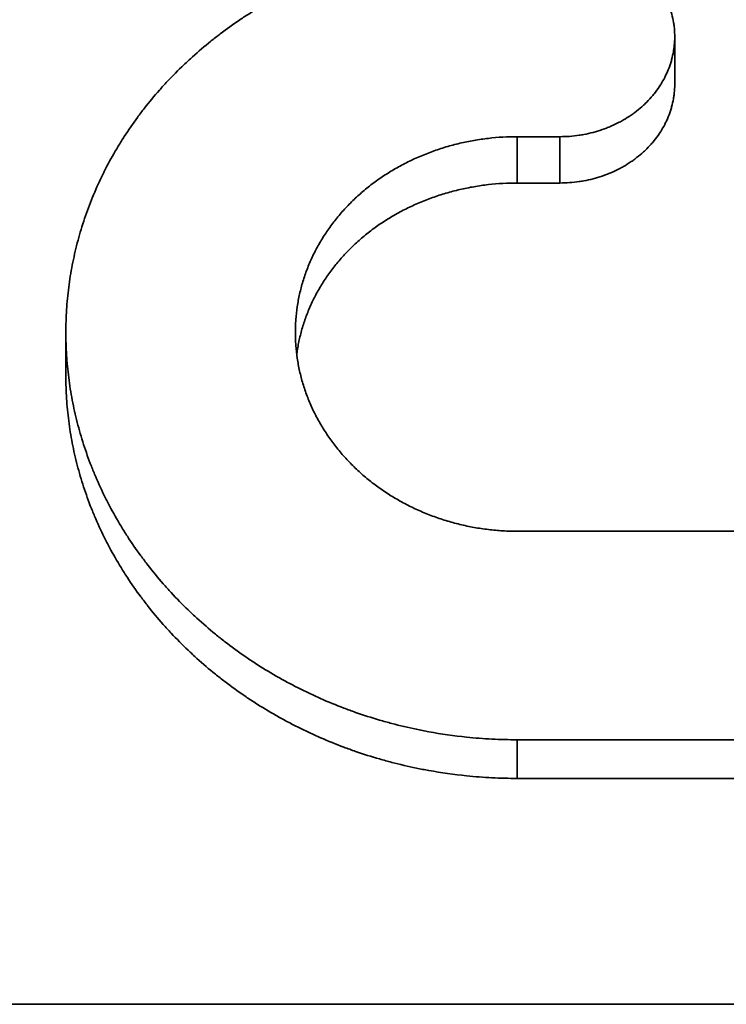
# Model space of a CAD drawing. Units: inches. Extents: x -714 to 3985, y -109 to 159.
# Drawn here: x 810 to 813, y 59 to 64 of the extents above; entities that cross this region are included whole.
import ezdxf

# ---------------------------------------------------------------- set-up
doc = ezdxf.new("R2010")
doc.units = ezdxf.units.IN
doc.header["$MEASUREMENT"] = 0
doc.layers.add('Visible Edges(Atlas Copco)', color=7, linetype='Continuous', lineweight=35)
doc.layers.add('Visible Tangent Edges(Atlas Copco)', color=7, linetype='Continuous', lineweight=35)

# ---------------------------------------------------------------- blocks, each defined once
blk = doc.blocks.new('08-63')
at = {"layer": 'Visible Edges(Atlas Copco)'}
for p, q in [((116.6662, 19.6059), (116.6662, 19.357)), ((115.8432, 19.0832), (116.0662, 19.0832)), ((115.8432, 18.841), (116.0662, 18.841)), ((113.4826, 17.8305), (113.4826, 18.0597)), ((117.7081, 17.0205), (115.8432, 17.0205)), ((115.8432, 15.9305), (117.7081, 15.9305)), ((115.8432, 15.7283), (117.7081, 15.7283)), ((126.3869, 14.5474), (100.4801, 14.5474))]:
    blk.add_line(p, q, dxfattribs=at)
for points, knots in [([(114.8455, 19.9335), (114.8053, 19.9174), (114.7657, 19.9002), (114.7266, 19.8821), (114.6875, 19.864), (114.649, 19.8449), (114.6112, 19.8249), (114.5923, 19.8149), (114.5736, 19.8047), (114.555, 19.7942), (114.5178, 19.7733), (114.4813, 19.7515), (114.4456, 19.7287), (114.4277, 19.7174), (114.41, 19.7058), (114.3925, 19.694), (114.3576, 19.6704), (114.3233, 19.6459), (114.2899, 19.6206), (114.2732, 19.608), (114.2568, 19.5951), (114.2405, 19.582), (114.2079, 19.5559), (114.1762, 19.529), (114.1454, 19.5013), (114.13, 19.4874), (114.1148, 19.4734), (114.0999, 19.4591), (114.07, 19.4306), (114.041, 19.4014), (114.013, 19.3715), (113.999, 19.3565), (113.9852, 19.3414), (113.9717, 19.326), (113.9447, 19.2954), (113.9186, 19.2641), (113.8936, 19.2321), (113.8811, 19.2161), (113.8689, 19.2), (113.8569, 19.1837), (113.8329, 19.1511), (113.81, 19.1179), (113.7882, 19.0841), (113.7773, 19.0672), (113.7666, 19.0502), (113.7563, 19.033), (113.7355, 18.9987), (113.7159, 18.9638), (113.6974, 18.9285), (113.6882, 18.9108), (113.6792, 18.893), (113.6706, 18.8751), (113.6532, 18.8393), (113.637, 18.803), (113.622, 18.7663), (113.6145, 18.7479), (113.6073, 18.7295), (113.6004, 18.7109), (113.5865, 18.6739), (113.5739, 18.6364), (113.5625, 18.5986), (113.5567, 18.5798), (113.5513, 18.5608), (113.5462, 18.5418), (113.536, 18.5037), (113.527, 18.4653), (113.5192, 18.4267), (113.5153, 18.4074), (113.5117, 18.3881), (113.5084, 18.3687), (113.5019, 18.3299), (113.4966, 18.2909), (113.4925, 18.2517), (113.4905, 18.2322), (113.4888, 18.2126), (113.4874, 18.1929), (113.4845, 18.1537), (113.483, 18.1143), (113.4826, 18.0749), (113.4825, 18.0552), (113.4826, 18.0355), (113.4831, 18.0158), (113.484, 17.9764), (113.4862, 17.9369), (113.4896, 17.8975), (113.4913, 17.8778), (113.4934, 17.8581), (113.4957, 17.8385), (113.5004, 17.7992), (113.5063, 17.7599), (113.5134, 17.7208), (113.517, 17.7013), (113.5209, 17.6818), (113.525, 17.6623), (113.5334, 17.6234), (113.543, 17.5846), (113.5538, 17.5461), (113.5592, 17.5269), (113.565, 17.5077), (113.571, 17.4886), (113.583, 17.4503), (113.5962, 17.4123), (113.6106, 17.3747), (113.6178, 17.3559), (113.6253, 17.3371), (113.6331, 17.3185), (113.6487, 17.2812), (113.6655, 17.2443), (113.6834, 17.2078), (113.6923, 17.1895), (113.7015, 17.1714), (113.7111, 17.1533), (113.7301, 17.1173), (113.7503, 17.0817), (113.7715, 17.0466), (113.7821, 17.029), (113.793, 17.0116), (113.8042, 16.9943), (113.8266, 16.9598), (113.85, 16.9258), (113.8745, 16.8924), (113.8867, 16.8757), (113.8992, 16.8591), (113.9119, 16.8427), (113.9374, 16.8099), (113.964, 16.7777), (113.9915, 16.7462), (114.0052, 16.7305), (114.0192, 16.7149), (114.0335, 16.6995), (114.0619, 16.6687), (114.0914, 16.6386), (114.1217, 16.6093), (114.1369, 16.5947), (114.1523, 16.5802), (114.1679, 16.5659), (114.1992, 16.5374), (114.2313, 16.5096), (114.2643, 16.4826), (114.2807, 16.4692), (114.2974, 16.4559), (114.3143, 16.4429), (114.3481, 16.4168), (114.3827, 16.3915), (114.4181, 16.3672), (114.4357, 16.355), (114.4536, 16.343), (114.4717, 16.3313), (114.5078, 16.3079), (114.5446, 16.2853), (114.5821, 16.2637), (114.6008, 16.2529), (114.6197, 16.2424), (114.6388, 16.2321), (114.6769, 16.2115), (114.7157, 16.1918), (114.7551, 16.1732), (114.7747, 16.1639), (114.7946, 16.1548), (114.8145, 16.146), (114.8544, 16.1284), (114.8949, 16.1118), (114.9358, 16.0962), (114.9563, 16.0884), (114.9769, 16.0809), (114.9976, 16.0736), (115.039, 16.0591), (115.0809, 16.0457), (115.1231, 16.0333), (115.1442, 16.0272), (115.1654, 16.0213), (115.1867, 16.0156), (115.2293, 16.0044), (115.2723, 15.9942), (115.3155, 15.9851), (115.3371, 15.9806), (115.3588, 15.9763), (115.3805, 15.9724), (115.4458, 15.9605), (115.5115, 15.9511), (115.5776, 15.9442), (115.6217, 15.9397), (115.6659, 15.9362), (115.7102, 15.9339), (115.7545, 15.9317), (115.7988, 15.9305), (115.8432, 15.9305)], [-3.141593, -3.141593, -3.141593, -3.141593, -3.085233, -3.085233, -3.085233, -3.028873, -3.028873, -3.028873, -3.000694, -3.000694, -3.000694, -2.944334, -2.944334, -2.944334, -2.916154, -2.916154, -2.916154, -2.859795, -2.859795, -2.859795, -2.831615, -2.831615, -2.831615, -2.775255, -2.775255, -2.775255, -2.747076, -2.747076, -2.747076, -2.690716, -2.690716, -2.690716, -2.662536, -2.662536, -2.662536, -2.606177, -2.606177, -2.606177, -2.577997, -2.577997, -2.577997, -2.521637, -2.521637, -2.521637, -2.493457, -2.493457, -2.493457, -2.437098, -2.437098, -2.437098, -2.408918, -2.408918, -2.408918, -2.352558, -2.352558, -2.352558, -2.324379, -2.324379, -2.324379, -2.268019, -2.268019, -2.268019, -2.239839, -2.239839, -2.239839, -2.18348, -2.18348, -2.18348, -2.1553, -2.1553, -2.1553, -2.09894, -2.09894, -2.09894, -2.07076, -2.07076, -2.07076, -2.014401, -2.014401, -2.014401, -1.986221, -1.986221, -1.986221, -1.929861, -1.929861, -1.929861, -1.901682, -1.901682, -1.901682, -1.845322, -1.845322, -1.845322, -1.817142, -1.817142, -1.817142, -1.760783, -1.760783, -1.760783, -1.732603, -1.732603, -1.732603, -1.676243, -1.676243, -1.676243, -1.648064, -1.648064, -1.648064, -1.591704, -1.591704, -1.591704, -1.563524, -1.563524, -1.563524, -1.507165, -1.507165, -1.507165, -1.478985, -1.478985, -1.478985, -1.422625, -1.422625, -1.422625, -1.394445, -1.394445, -1.394445, -1.338086, -1.338086, -1.338086, -1.309906, -1.309906, -1.309906, -1.253546, -1.253546, -1.253546, -1.225367, -1.225367, -1.225367, -1.169007, -1.169007, -1.169007, -1.140827, -1.140827, -1.140827, -1.084468, -1.084468, -1.084468, -1.056288, -1.056288, -1.056288, -0.999928, -0.999928, -0.999928, -0.971748, -0.971748, -0.971748, -0.915389, -0.915389, -0.915389, -0.887209, -0.887209, -0.887209, -0.830849, -0.830849, -0.830849, -0.80267, -0.80267, -0.80267, -0.74631, -0.74631, -0.74631, -0.71813, -0.71813, -0.71813, -0.661771, -0.661771, -0.661771, -0.633591, -0.633591, -0.633591, -0.549051, -0.549051, -0.549051, -0.492692, -0.492692, -0.492692, -0.436332, -0.436332, -0.436332, -0.436332]), ([(116.0662, 19.0832), (116.0829, 19.0832), (116.0996, 19.0838), (116.1163, 19.085), (116.133, 19.0862), (116.1496, 19.0881), (116.1661, 19.0905), (116.1743, 19.0917), (116.1825, 19.0931), (116.1907, 19.0946), (116.2071, 19.0976), (116.2233, 19.1013), (116.2393, 19.1055), (116.2473, 19.1076), (116.2553, 19.1099), (116.2632, 19.1123), (116.279, 19.1171), (116.2945, 19.1224), (116.3098, 19.1284), (116.3175, 19.1313), (116.325, 19.1344), (116.3325, 19.1377), (116.3475, 19.1442), (116.3622, 19.1512), (116.3765, 19.1588), (116.3837, 19.1626), (116.3907, 19.1665), (116.3977, 19.1705), (116.4116, 19.1786), (116.4252, 19.1872), (116.4383, 19.1962), (116.4449, 19.2008), (116.4513, 19.2054), (116.4577, 19.2102), (116.4703, 19.2197), (116.4825, 19.2297), (116.4943, 19.2401), (116.5001, 19.2453), (116.5059, 19.2506), (116.5115, 19.256), (116.5227, 19.2669), (116.5334, 19.2781), (116.5435, 19.2897), (116.5486, 19.2955), (116.5535, 19.3014), (116.5583, 19.3074), (116.5678, 19.3193), (116.5768, 19.3316), (116.5852, 19.3442), (116.5894, 19.3505), (116.5935, 19.3569), (116.5974, 19.3634), (116.6051, 19.3763), (116.6123, 19.3894), (116.6188, 19.4029), (116.6221, 19.4096), (116.6252, 19.4163), (116.6281, 19.4231), (116.634, 19.4368), (116.6392, 19.4506), (116.6437, 19.4646), (116.646, 19.4716), (116.6481, 19.4786), (116.65, 19.4857), (116.6538, 19.4999), (116.657, 19.5141), (116.6595, 19.5285), (116.6608, 19.5357), (116.6618, 19.5429), (116.6627, 19.5501), (116.6645, 19.5645), (116.6656, 19.579), (116.666, 19.5936), (116.6662, 19.6008), (116.6662, 19.6081), (116.6661, 19.6153), (116.6658, 19.6298), (116.6648, 19.6443), (116.6631, 19.6587), (116.6622, 19.6659), (116.6612, 19.6731), (116.66, 19.6803), (116.6576, 19.6946), (116.6545, 19.7089), (116.6507, 19.723), (116.6489, 19.7301), (116.6468, 19.7371), (116.6446, 19.744), (116.6357, 19.772), (116.6241, 19.7992), (116.6099, 19.8254)], [-3.141593, -3.141593, -3.141593, -3.141593, -3.057962, -3.057962, -3.057962, -2.974332, -2.974332, -2.974332, -2.932517, -2.932517, -2.932517, -2.848886, -2.848886, -2.848886, -2.807071, -2.807071, -2.807071, -2.723441, -2.723441, -2.723441, -2.681626, -2.681626, -2.681626, -2.597995, -2.597995, -2.597995, -2.55618, -2.55618, -2.55618, -2.47255, -2.47255, -2.47255, -2.430735, -2.430735, -2.430735, -2.347104, -2.347104, -2.347104, -2.305289, -2.305289, -2.305289, -2.221659, -2.221659, -2.221659, -2.179844, -2.179844, -2.179844, -2.096213, -2.096213, -2.096213, -2.054398, -2.054398, -2.054398, -1.970768, -1.970768, -1.970768, -1.928952, -1.928952, -1.928952, -1.845322, -1.845322, -1.845322, -1.803507, -1.803507, -1.803507, -1.719877, -1.719877, -1.719877, -1.678061, -1.678061, -1.678061, -1.594431, -1.594431, -1.594431, -1.552616, -1.552616, -1.552616, -1.468985, -1.468985, -1.468985, -1.42717, -1.42717, -1.42717, -1.34354, -1.34354, -1.34354, -1.301725, -1.301725, -1.301725, -1.134464, -1.134464, -1.134464, -1.134464]), ([(116.0662, 18.841), (116.0829, 18.841), (116.0996, 18.8416), (116.1163, 18.8428), (116.133, 18.844), (116.1496, 18.8458), (116.1661, 18.8482), (116.1743, 18.8494), (116.1825, 18.8508), (116.1907, 18.8523), (116.2071, 18.8553), (116.2233, 18.8589), (116.2393, 18.863), (116.2473, 18.8651), (116.2553, 18.8673), (116.2632, 18.8697), (116.279, 18.8745), (116.2945, 18.8798), (116.3098, 18.8856), (116.3175, 18.8886), (116.325, 18.8916), (116.3325, 18.8948), (116.3475, 18.9012), (116.3622, 18.9082), (116.3765, 18.9156), (116.3837, 18.9194), (116.3907, 18.9232), (116.3977, 18.9272), (116.4116, 18.9352), (116.4252, 18.9437), (116.4383, 18.9526), (116.4449, 18.9571), (116.4513, 18.9617), (116.4577, 18.9664), (116.4703, 18.9758), (116.4825, 18.9857), (116.4943, 18.9959), (116.5001, 19.0011), (116.5059, 19.0063), (116.5115, 19.0117), (116.5227, 19.0224), (116.5334, 19.0335), (116.5435, 19.0449), (116.5486, 19.0506), (116.5535, 19.0565), (116.5583, 19.0624), (116.5678, 19.0742), (116.5768, 19.0863), (116.5852, 19.0988), (116.5894, 19.105), (116.5935, 19.1113), (116.5974, 19.1176), (116.6051, 19.1304), (116.6123, 19.1434), (116.6188, 19.1566), (116.6221, 19.1632), (116.6252, 19.1699), (116.6281, 19.1767), (116.634, 19.1901), (116.6392, 19.2038), (116.6437, 19.2176), (116.646, 19.2245), (116.6481, 19.2314), (116.65, 19.2384), (116.6538, 19.2524), (116.657, 19.2665), (116.6595, 19.2807), (116.6608, 19.2878), (116.6618, 19.2949), (116.6627, 19.302), (116.6645, 19.3163), (116.6656, 19.3306), (116.666, 19.3449), (116.6661, 19.349), (116.6662, 19.353), (116.6662, 19.357)], [-3.141593, -3.141593, -3.141593, -3.141593, -3.057962, -3.057962, -3.057962, -2.974332, -2.974332, -2.974332, -2.932517, -2.932517, -2.932517, -2.848886, -2.848886, -2.848886, -2.807071, -2.807071, -2.807071, -2.723441, -2.723441, -2.723441, -2.681626, -2.681626, -2.681626, -2.597995, -2.597995, -2.597995, -2.55618, -2.55618, -2.55618, -2.47255, -2.47255, -2.47255, -2.430735, -2.430735, -2.430735, -2.347104, -2.347104, -2.347104, -2.305289, -2.305289, -2.305289, -2.221659, -2.221659, -2.221659, -2.179844, -2.179844, -2.179844, -2.096213, -2.096213, -2.096213, -2.054398, -2.054398, -2.054398, -1.970768, -1.970768, -1.970768, -1.928952, -1.928952, -1.928952, -1.845322, -1.845322, -1.845322, -1.803507, -1.803507, -1.803507, -1.719877, -1.719877, -1.719877, -1.678061, -1.678061, -1.678061, -1.594431, -1.594431, -1.594431, -1.570797, -1.570797, -1.570797, -1.570797]), ([(115.8432, 17.0205), (115.8178, 17.0205), (115.7925, 17.0212), (115.7673, 17.0227), (115.742, 17.0242), (115.7168, 17.0265), (115.6917, 17.0294), (115.6791, 17.0309), (115.6666, 17.0326), (115.6541, 17.0345), (115.6291, 17.0382), (115.6043, 17.0426), (115.5796, 17.0478), (115.5673, 17.0504), (115.555, 17.0532), (115.5428, 17.0561), (115.5183, 17.0621), (115.4941, 17.0687), (115.4701, 17.076), (115.4581, 17.0797), (115.4462, 17.0835), (115.4343, 17.0875), (115.4106, 17.0956), (115.3872, 17.1043), (115.3642, 17.1137), (115.3526, 17.1184), (115.3412, 17.1233), (115.3298, 17.1284), (115.3071, 17.1384), (115.2848, 17.1492), (115.2629, 17.1606), (115.2519, 17.1663), (115.241, 17.1721), (115.2303, 17.1782), (115.2088, 17.1902), (115.1877, 17.2029), (115.1671, 17.2161), (115.1569, 17.2228), (115.1467, 17.2295), (115.1366, 17.2365), (115.1166, 17.2503), (115.097, 17.2648), (115.0779, 17.2798), (115.0684, 17.2873), (115.059, 17.2949), (115.0498, 17.3027), (115.0313, 17.3183), (115.0134, 17.3343), (114.9961, 17.3509), (114.9874, 17.3592), (114.9789, 17.3676), (114.9706, 17.3762), (114.9539, 17.3933), (114.9378, 17.4108), (114.9224, 17.4289), (114.9147, 17.4379), (114.9072, 17.447), (114.8998, 17.4562), (114.885, 17.4747), (114.871, 17.4935), (114.8576, 17.5128), (114.8509, 17.5224), (114.8444, 17.5322), (114.8381, 17.542), (114.8254, 17.5616), (114.8135, 17.5816), (114.8023, 17.6019), (114.7967, 17.6121), (114.7912, 17.6223), (114.786, 17.6326), (114.7756, 17.6533), (114.7659, 17.6742), (114.757, 17.6954), (114.7525, 17.7059), (114.7482, 17.7166), (114.7442, 17.7273), (114.736, 17.7487), (114.7287, 17.7703), (114.7221, 17.7922), (114.7188, 17.8031), (114.7158, 17.814), (114.7129, 17.825), (114.7071, 17.847), (114.7022, 17.8692), (114.6981, 17.8914), (114.696, 17.9026), (114.6942, 17.9137), (114.6925, 17.9249), (114.6892, 17.9472), (114.6867, 17.9697), (114.6851, 17.9922), (114.6842, 18.0034), (114.6836, 18.0147), (114.6832, 18.0259), (114.6824, 18.0484), (114.6824, 18.0709), (114.6832, 18.0934), (114.6836, 18.1046), (114.6842, 18.1159), (114.6851, 18.1271), (114.6867, 18.1495), (114.6892, 18.1719), (114.6925, 18.1942), (114.6942, 18.2053), (114.696, 18.2164), (114.6981, 18.2275), (114.7022, 18.2496), (114.7071, 18.2716), (114.7129, 18.2935), (114.7158, 18.3044), (114.7188, 18.3153), (114.7221, 18.3261), (114.7287, 18.3478), (114.736, 18.3692), (114.7442, 18.3904), (114.7482, 18.401), (114.7525, 18.4115), (114.757, 18.422), (114.7659, 18.443), (114.7756, 18.4636), (114.786, 18.484), (114.7912, 18.4942), (114.7967, 18.5043), (114.8023, 18.5143), (114.8135, 18.5344), (114.8254, 18.5541), (114.8381, 18.5734), (114.8444, 18.5831), (114.8509, 18.5927), (114.8576, 18.6021), (114.871, 18.6211), (114.885, 18.6397), (114.8998, 18.6578), (114.9072, 18.6669), (114.9147, 18.6758), (114.9224, 18.6847), (114.9378, 18.7023), (114.9539, 18.7196), (114.9706, 18.7363), (114.9789, 18.7447), (114.9874, 18.7529), (114.9961, 18.7611), (115.0134, 18.7773), (115.0313, 18.7931), (115.0498, 18.8083), (115.059, 18.8159), (115.0684, 18.8233), (115.0779, 18.8307), (115.097, 18.8453), (115.1166, 18.8595), (115.1366, 18.873), (115.1467, 18.8798), (115.1569, 18.8864), (115.1671, 18.8928), (115.1877, 18.9058), (115.2088, 18.9181), (115.2303, 18.9299), (115.241, 18.9357), (115.2519, 18.9414), (115.2629, 18.947), (115.2848, 18.9581), (115.3071, 18.9685), (115.3298, 18.9784), (115.3412, 18.9833), (115.3526, 18.988), (115.3642, 18.9926), (115.3872, 19.0017), (115.4106, 19.0102), (115.4343, 19.018), (115.4462, 19.022), (115.4581, 19.0257), (115.4701, 19.0293), (115.4941, 19.0364), (115.5183, 19.0428), (115.5428, 19.0486), (115.555, 19.0514), (115.5673, 19.0541), (115.5796, 19.0566), (115.6043, 19.0617), (115.6291, 19.066), (115.6541, 19.0696), (115.6666, 19.0714), (115.6791, 19.073), (115.6917, 19.0745), (115.7419, 19.0803), (115.7925, 19.0832), (115.8432, 19.0832)], [-3.141593, -3.141593, -3.141593, -3.141593, -3.076143, -3.076143, -3.076143, -3.010693, -3.010693, -3.010693, -2.977968, -2.977968, -2.977968, -2.912518, -2.912518, -2.912518, -2.879793, -2.879793, -2.879793, -2.814343, -2.814343, -2.814343, -2.781618, -2.781618, -2.781618, -2.716169, -2.716169, -2.716169, -2.683444, -2.683444, -2.683444, -2.617994, -2.617994, -2.617994, -2.585269, -2.585269, -2.585269, -2.519819, -2.519819, -2.519819, -2.487094, -2.487094, -2.487094, -2.421644, -2.421644, -2.421644, -2.388919, -2.388919, -2.388919, -2.32347, -2.32347, -2.32347, -2.290745, -2.290745, -2.290745, -2.225295, -2.225295, -2.225295, -2.19257, -2.19257, -2.19257, -2.12712, -2.12712, -2.12712, -2.094395, -2.094395, -2.094395, -2.028945, -2.028945, -2.028945, -1.99622, -1.99622, -1.99622, -1.93077, -1.93077, -1.93077, -1.898046, -1.898046, -1.898046, -1.832596, -1.832596, -1.832596, -1.799871, -1.799871, -1.799871, -1.734421, -1.734421, -1.734421, -1.701696, -1.701696, -1.701696, -1.636246, -1.636246, -1.636246, -1.603521, -1.603521, -1.603521, -1.538071, -1.538071, -1.538071, -1.505346, -1.505346, -1.505346, -1.439897, -1.439897, -1.439897, -1.407172, -1.407172, -1.407172, -1.341722, -1.341722, -1.341722, -1.308997, -1.308997, -1.308997, -1.243547, -1.243547, -1.243547, -1.210822, -1.210822, -1.210822, -1.145372, -1.145372, -1.145372, -1.112647, -1.112647, -1.112647, -1.047198, -1.047198, -1.047198, -1.014473, -1.014473, -1.014473, -0.949023, -0.949023, -0.949023, -0.916298, -0.916298, -0.916298, -0.850848, -0.850848, -0.850848, -0.818123, -0.818123, -0.818123, -0.752673, -0.752673, -0.752673, -0.719948, -0.719948, -0.719948, -0.654498, -0.654498, -0.654498, -0.621774, -0.621774, -0.621774, -0.556324, -0.556324, -0.556324, -0.523599, -0.523599, -0.523599, -0.458149, -0.458149, -0.458149, -0.425424, -0.425424, -0.425424, -0.359974, -0.359974, -0.359974, -0.327249, -0.327249, -0.327249, -0.261799, -0.261799, -0.261799, -0.229074, -0.229074, -0.229074, -0.163625, -0.163625, -0.163625, -0.1309, -0.1309, -0.1309, 0, 0, 0, 0]), ([(114.6899, 17.9442), (114.6907, 17.9506), (114.6916, 17.9569), (114.6925, 17.9633), (114.6942, 17.9743), (114.696, 17.9852), (114.6981, 17.9962), (114.7022, 18.018), (114.7071, 18.0398), (114.7129, 18.0613), (114.7158, 18.0721), (114.7188, 18.0828), (114.7221, 18.0935), (114.7287, 18.1149), (114.736, 18.1361), (114.7442, 18.157), (114.7482, 18.1675), (114.7525, 18.1779), (114.757, 18.1882), (114.7659, 18.2089), (114.7756, 18.2293), (114.786, 18.2494), (114.7912, 18.2595), (114.7967, 18.2695), (114.8023, 18.2794), (114.8135, 18.2992), (114.8254, 18.3186), (114.8381, 18.3377), (114.8444, 18.3473), (114.8509, 18.3567), (114.8576, 18.3661), (114.871, 18.3848), (114.885, 18.4031), (114.8998, 18.421), (114.9072, 18.43), (114.9147, 18.4388), (114.9224, 18.4475), (114.9378, 18.465), (114.9539, 18.482), (114.9706, 18.4985), (114.9789, 18.5068), (114.9874, 18.515), (114.9961, 18.523), (115.0134, 18.539), (115.0313, 18.5546), (115.0498, 18.5696), (115.059, 18.5771), (115.0684, 18.5845), (115.0779, 18.5917), (115.097, 18.6062), (115.1166, 18.6201), (115.1366, 18.6335), (115.1467, 18.6402), (115.1569, 18.6467), (115.1671, 18.6531), (115.1877, 18.6659), (115.2088, 18.6781), (115.2303, 18.6896), (115.241, 18.6954), (115.2519, 18.7011), (115.2629, 18.7065), (115.2848, 18.7175), (115.3071, 18.7278), (115.3298, 18.7375), (115.3412, 18.7424), (115.3526, 18.747), (115.3642, 18.7516), (115.3872, 18.7606), (115.4106, 18.769), (115.4343, 18.7767), (115.4462, 18.7806), (115.4581, 18.7842), (115.4701, 18.7878), (115.4941, 18.7948), (115.5183, 18.8012), (115.5428, 18.8068), (115.555, 18.8097), (115.5673, 18.8123), (115.5796, 18.8148), (115.6043, 18.8198), (115.6291, 18.824), (115.6541, 18.8276), (115.6666, 18.8294), (115.6791, 18.831), (115.6917, 18.8324), (115.7419, 18.8381), (115.7925, 18.841), (115.8432, 18.841)], [-1.458759, -1.458759, -1.458759, -1.458759, -1.439897, -1.439897, -1.439897, -1.407172, -1.407172, -1.407172, -1.341722, -1.341722, -1.341722, -1.308997, -1.308997, -1.308997, -1.243547, -1.243547, -1.243547, -1.210822, -1.210822, -1.210822, -1.145372, -1.145372, -1.145372, -1.112647, -1.112647, -1.112647, -1.047198, -1.047198, -1.047198, -1.014473, -1.014473, -1.014473, -0.949023, -0.949023, -0.949023, -0.916298, -0.916298, -0.916298, -0.850848, -0.850848, -0.850848, -0.818123, -0.818123, -0.818123, -0.752673, -0.752673, -0.752673, -0.719948, -0.719948, -0.719948, -0.654498, -0.654498, -0.654498, -0.621774, -0.621774, -0.621774, -0.556324, -0.556324, -0.556324, -0.523599, -0.523599, -0.523599, -0.458149, -0.458149, -0.458149, -0.425424, -0.425424, -0.425424, -0.359974, -0.359974, -0.359974, -0.327249, -0.327249, -0.327249, -0.261799, -0.261799, -0.261799, -0.229074, -0.229074, -0.229074, -0.163625, -0.163625, -0.163625, -0.1309, -0.1309, -0.1309, 0, 0, 0, 0]), ([(113.4826, 17.8305), (113.4826, 17.816), (113.4827, 17.8016), (113.4831, 17.7872), (113.484, 17.7482), (113.4862, 17.7093), (113.4896, 17.6704), (113.4913, 17.651), (113.4934, 17.6315), (113.4957, 17.6121), (113.5004, 17.5733), (113.5063, 17.5345), (113.5134, 17.4959), (113.517, 17.4767), (113.5209, 17.4574), (113.525, 17.4382), (113.5334, 17.3997), (113.543, 17.3615), (113.5538, 17.3235), (113.5592, 17.3045), (113.565, 17.2855), (113.571, 17.2666), (113.583, 17.2289), (113.5962, 17.1914), (113.6106, 17.1542), (113.6178, 17.1356), (113.6253, 17.1171), (113.6331, 17.0987), (113.6487, 17.0619), (113.6655, 17.0254), (113.6834, 16.9894), (113.6923, 16.9714), (113.7015, 16.9535), (113.7111, 16.9357), (113.7301, 16.9), (113.7503, 16.8649), (113.7715, 16.8303), (113.7821, 16.8129), (113.793, 16.7957), (113.8042, 16.7787), (113.8266, 16.7446), (113.85, 16.711), (113.8745, 16.678), (113.8867, 16.6615), (113.8992, 16.6451), (113.9119, 16.629), (113.9374, 16.5966), (113.964, 16.5648), (113.9915, 16.5337), (114.0052, 16.5182), (114.0192, 16.5028), (114.0335, 16.4876), (114.0619, 16.4572), (114.0914, 16.4275), (114.1217, 16.3985), (114.1369, 16.3841), (114.1523, 16.3698), (114.1679, 16.3557), (114.1992, 16.3275), (114.2313, 16.3001), (114.2643, 16.2735), (114.2807, 16.2602), (114.2974, 16.2471), (114.3143, 16.2342), (114.3481, 16.2084), (114.3827, 16.1835), (114.4181, 16.1594), (114.4357, 16.1474), (114.4536, 16.1356), (114.4717, 16.124), (114.5078, 16.1009), (114.5446, 16.0787), (114.5821, 16.0573), (114.6008, 16.0467), (114.6197, 16.0363), (114.6388, 16.0261), (114.6769, 16.0057), (114.7157, 15.9863), (114.7551, 15.9679), (114.7747, 15.9587), (114.7946, 15.9498), (114.8145, 15.9411), (114.8544, 15.9237), (114.8949, 15.9073), (114.9358, 15.8919), (114.9563, 15.8842), (114.9769, 15.8768), (114.9976, 15.8697), (115.039, 15.8553), (115.0809, 15.8421), (115.1231, 15.8299), (115.1442, 15.8238), (115.1654, 15.8179), (115.1867, 15.8124), (115.2293, 15.8013), (115.2723, 15.7912), (115.3155, 15.7823), (115.3371, 15.7778), (115.3588, 15.7736), (115.3805, 15.7697), (115.4458, 15.7579), (115.5115, 15.7486), (115.5776, 15.7419), (115.6217, 15.7374), (115.6659, 15.734), (115.7102, 15.7317), (115.7545, 15.7295), (115.7988, 15.7283), (115.8432, 15.7283)], [-2.007128, -2.007128, -2.007128, -2.007128, -1.986221, -1.986221, -1.986221, -1.929861, -1.929861, -1.929861, -1.901682, -1.901682, -1.901682, -1.845322, -1.845322, -1.845322, -1.817142, -1.817142, -1.817142, -1.760783, -1.760783, -1.760783, -1.732603, -1.732603, -1.732603, -1.676243, -1.676243, -1.676243, -1.648064, -1.648064, -1.648064, -1.591704, -1.591704, -1.591704, -1.563524, -1.563524, -1.563524, -1.507165, -1.507165, -1.507165, -1.478985, -1.478985, -1.478985, -1.422625, -1.422625, -1.422625, -1.394445, -1.394445, -1.394445, -1.338086, -1.338086, -1.338086, -1.309906, -1.309906, -1.309906, -1.253546, -1.253546, -1.253546, -1.225367, -1.225367, -1.225367, -1.169007, -1.169007, -1.169007, -1.140827, -1.140827, -1.140827, -1.084468, -1.084468, -1.084468, -1.056288, -1.056288, -1.056288, -0.999928, -0.999928, -0.999928, -0.971748, -0.971748, -0.971748, -0.915389, -0.915389, -0.915389, -0.887209, -0.887209, -0.887209, -0.830849, -0.830849, -0.830849, -0.80267, -0.80267, -0.80267, -0.74631, -0.74631, -0.74631, -0.71813, -0.71813, -0.71813, -0.661771, -0.661771, -0.661771, -0.633591, -0.633591, -0.633591, -0.549051, -0.549051, -0.549051, -0.492692, -0.492692, -0.492692, -0.436332, -0.436332, -0.436332, -0.436332])]:
    blk.add_open_spline(points, degree=3, knots=knots, dxfattribs=at)
at = {"layer": 'Visible Tangent Edges(Atlas Copco)'}
for p, q in [((115.8432, 18.841), (115.8432, 19.0832)), ((116.0662, 18.841), (116.0662, 19.0832)), ((115.8432, 15.7283), (115.8432, 15.9305))]:
    blk.add_line(p, q, dxfattribs=at)

msp = doc.modelspace()

# ---------------------------------------------------------------- block references
msp.add_blockref('08-63', (696.4632, 43.9852))

doc.saveas('drawing.dxf')
